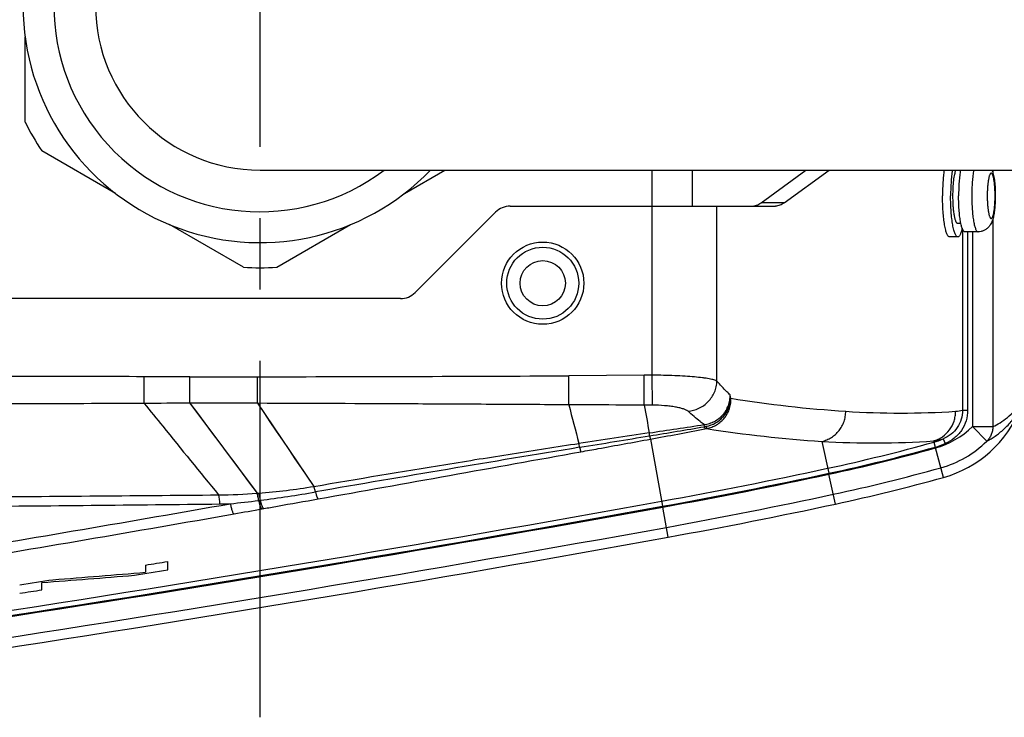
# Model space of a CAD drawing. Units: millimetres. Extents: x 0 to 841, y 0 to 594.
# Drawn here: x 185 to 232, y 475 to 509 of the extents above; entities that cross this region are included whole.
import ezdxf

# ---------------------------------------------------------------- set-up
doc = ezdxf.new("R2010")
doc.units = ezdxf.units.MM
doc.header["$LTSCALE"] = 46.255
doc.linetypes.add('CENTER', pattern=[0.6, 0.375, -0.075, 0.075, -0.075])
doc.layers.get('0').update_dxf_attribs({"linetype": 'CONTINUOUS'})
doc.layers.add('5_ALL_CURVE', color=7, linetype='CONTINUOUS')
doc.layers.add('DTM_AXIS', color=7, linetype='CONTINUOUS')

msp = doc.modelspace()

# ---------------------------------------------------------------- linework, layer by layer
at = {"color": 7, "linetype": 'CONTINUOUS'}
for p, q in [((184.8065, 504.2455), (184.8065, 508.3931)), ((189.2096, 500.7669), (185.6176, 502.8407)), ((196.2315, 501.9052), (308.7315, 501.9052)), ((203.2535, 500.7669), (205.2251, 501.9052)), ((215.3033, 491.9264), (215.3033, 501.9052)), ((217.2729, 500.1552), (217.2729, 501.9052)), ((220.5998, 500.3137), (222.7815, 501.9052)), ((221.7323, 500.3137), (223.9141, 501.9052)), ((231.874, 501.9052), (231.874, 501.7873)), ((208.3957, 500.1552), (221.2959, 500.1552)), ((218.4547, 491.6426), (218.4547, 500.1552)), ((221.7323, 500.3137), (220.5998, 500.3137)), ((207.6886, 499.8623), (203.7744, 495.9481)), ((231.874, 499.5227), (231.874, 489.4276)), ((195.4204, 497.181), (191.8285, 499.2548)), ((197.0426, 497.181), (200.6346, 499.2548)), ((230.3205, 499.3052), (230.169, 499.3052)), ((230.4007, 499.0309), (230.4007, 490.2228)), ((230.169, 498.6552), (229.7751, 498.6552)), ((230.6469, 498.9052), (230.6469, 490.2228)), ((230.8782, 498.9052), (230.8782, 489.4276)), ((203.0673, 495.6552), (151.6457, 495.6552)), ((190.5918, 490.5571), (190.5947, 491.8575)), ((192.8189, 491.8545), (190.5947, 491.8575)), ((192.8179, 490.5643), (192.8189, 491.8545)), ((196.1091, 490.563), (196.1074, 491.8553)), ((214.9102, 491.9237), (211.2451, 491.9015)), ((211.2525, 490.4897), (211.2451, 491.9015)), ((215.3033, 491.9264), (214.9102, 491.9237)), ((214.9201, 490.4749), (214.9102, 491.9237)), ((215.3135, 490.4739), (215.3033, 491.9264)), ((192.8179, 490.5643), (193.1819, 490.0776)), ((192.8179, 490.5643), (196.0896, 486.1842)), ((196.1091, 490.563), (198.8462, 486.5202)), ((196.1091, 490.563), (196.4125, 490.1135)), ((215.3135, 490.4739), (214.9201, 490.4749)), ((193.1819, 490.0776), (193.5458, 489.591)), ((196.4125, 490.1135), (196.7161, 489.6641)), ((230.4007, 490.2228), (230.6469, 490.2228)), ((193.5458, 489.591), (193.9096, 489.1043)), ((196.7161, 489.6641), (197.0198, 489.2147)), ((193.9096, 489.1043), (194.2732, 488.6177)), ((197.0198, 489.2147), (197.3237, 488.7654)), ((230.8782, 489.4276), (231.5789, 488.715)), ((230.8782, 489.4276), (231.874, 489.4276)), ((194.2732, 488.6177), (194.6368, 488.131)), ((197.3237, 488.7654), (197.6278, 488.3162)), ((215.2193, 488.8201), (215.81, 485.556)), ((223.5589, 488.711), (223.8934, 487.1566)), ((228.9876, 488.7305), (229.0705, 488.4321)), ((229.46, 488.8311), (229.5566, 488.6007)), ((194.6368, 488.131), (195.0002, 487.6443)), ((197.6278, 488.3162), (197.9321, 487.867)), ((229.4799, 486.9595), (229.0823, 488.3897)), ((195.0002, 487.6443), (195.3635, 487.1576)), ((197.9321, 487.867), (198.2366, 487.418)), ((195.3635, 487.1576), (195.7266, 486.6709)), ((198.2366, 487.418), (198.5413, 486.969)), ((224.2149, 485.6624), (223.9026, 487.1136)), ((195.7266, 486.6709), (196.0896, 486.1842)), ((198.5413, 486.969), (198.8462, 486.5202)), ((196.1635, 485.8356), (196.2436, 485.8458)), ((196.3359, 485.4277), (196.4152, 485.4418)), ((216.0821, 484.052), (215.8178, 485.5126))]:
    msp.add_line(p, q, dxfattribs=at)
for radius in [2, 1.75, 1.1]:
    msp.add_circle((209.9815, 496.4052), radius, dxfattribs=at)
for centre, radius, start, end in [((196.2315, 509.9052), 11.525, 43.9607, 316.0393), ((196.2315, 509.9052), 10.025, 52.94068, 307.05932), ((196.2315, 509.9052), 8, 90, 270), ((196.2315, 509.9052), 12.75, 206.35271, 213.64729), ((208.3957, 499.1552), 1, 90, 135), ((196.2315, 509.9052), 12.75, 266.35271, 273.64729), ((203.0673, 496.6552), 1, 270, 315), ((194.0951, 2013.4119), 1521.558, 269.9519428, 270.0757735), ((191.8259, 4371.1017), 3879.2488, 270.0632364, 270.2868194), ((206.6161, 488.8521), 12.6615, 8.8778, 9.64363), ((216.7737, 490.8413), 2.3287, 357.33558, 3.24468), ((193.9663, -210.03), 700.5952, 90.0939203, 90.2759708), ((194.1966, -174.9627), 665.5284, 89.8353507, 90.118698), ((334.3191, 521.6454), 126.9491, 194.206598, 195.081918), ((344.1466, 513.1655), 131.2035, 189.958894, 190.557511), ((228.6112, 549.8515), 59.8024, 260.873714, 266.270092), ((227.3993, 531.1606), 41.0723, 266.26097, 273.71885), ((227.9722, 492.3831), 5.6292, 285.53568, 338.57864), ((229.9179, 492.4066), 2.2365, 273.7269, 282.46679), ((125.8518, 1094.8176), 612.2409, 278.3881121, 278.6412554), ((343.1785, -376.677), 875.2157, 98.4105991, 98.6370784), ((157.9936, 839.629), 355.2822, 279.263067, 279.698487), ((168.5021, 745.0677), 260.4713, 280.332284, 280.925577), ((217.3931, 492.1573), 2.7701, 279.40237, 281.62411), ((220.9122, 473.5666), 16.0421, 100.63895, 100.9309), ((227.4406, 549.3165), 60.7297, 261.009644, 266.335244), ((227.9722, 492.3831), 4.1448, 285.53568, 314.51721), ((226.1222, 530.7163), 42.0834, 266.50799, 273.90422), ((204.9381, 575.241), 89.851, 282.144559, 285.535679), ((228.4448, 492.439), 3.7479, 278.32658, 285.71641), ((227.9722, 492.3831), 3.851, 285.53568, 292.72817), ((227.9722, 492.3831), 4.1008, 285.53568, 292.72817), ((227.9722, 492.3831), 5.1442, 285.53568, 314.51721), ((448.6315, -952.271), 1460.0331, 99.3360701, 99.8474943), ((-571.8149, 4820.588), 4402.6865, 280.0840582, 280.2529204), ((204.9381, 575.241), 90.1008, 282.144559, 285.535679), ((204.9381, 575.241), 90.1448, 282.144559, 285.535679), ((171.2774, 731.6602), 249.851, 280.256687, 282.144559), ((171.2774, 731.6602), 250.1008, 280.256687, 282.144559), ((171.2774, 731.6602), 250.1448, 280.256687, 282.144559), ((204.9381, 575.241), 91.1442, 282.144559, 285.535679), ((204.9381, 575.241), 91.6292, 282.144559, 285.535679), ((193.9974, 514.216), 28.1097, 270.44475, 274.26836), ((194.2289, 511.3703), 25.2547, 274.22518, 274.40631), ((193.8982, 515.6402), 29.5374, 274.40955, 279.64341), ((188.3917, 546.9937), 61.6499, 277.317191, 279.839912), ((171.2774, 731.6602), 251.1442, 280.256687, 282.144559), ((-55.0135, 1903.2014), 1439.3661, 279.4131323, 279.994192), ((-6.781, 1715.6801), 1249.851, 278.6409286, 280.2566874), ((193.9692, 513.2531), 27.588, 270.63156, 271.6969), ((188.8583, 543.2694), 57.8965, 275.8766, 277.248775), ((171.2774, 731.6602), 251.6292, 280.256687, 282.144559), ((-54.6859, 1900.4824), 1437.148, 279.4222085, 280.0038336), ((-6.781, 1715.6801), 1250.1008, 278.6409286, 280.2566874), ((-6.781, 1715.6801), 1250.1448, 278.6409286, 280.2566874), ((80.8885, 1131.7086), 656.5113, 280.0067727, 280.1281163), ((-6.781, 1715.6801), 1251.1442, 278.6409286, 280.2566874), ((-6.781, 1715.6801), 1251.6292, 278.6409286, 280.2566874)]:
    msp.add_arc(centre, radius, start, end, dxfattribs=at)
for points, knots in [([(229.504, 501.9053), (229.4911, 501.8122), (229.4687, 501.6166), (229.4368, 501.2), (229.4278, 500.8761), (229.4278, 500.6552)], [0, 0, 0, 0, 0.2249671, 0.4711741, 1, 1, 1, 1]), ([(229.8979, 501.9053), (229.885, 501.8122), (229.8626, 501.6166), (229.8307, 501.2), (229.8217, 500.8761), (229.8217, 500.6552)], [0, 0, 0, 0, 0.2249671, 0.4711741, 1, 1, 1, 1]), ([(229.9346, 500.6552), (229.9346, 500.7865), (229.9409, 501.038), (229.9646, 501.3416), (229.9938, 501.5592), (230.0183, 501.6955), (230.0459, 501.8093), (230.0683, 501.8765), (230.0805, 501.9053)], [0, 0, 0, 0, 0.3115822, 0.5969499, 0.7222644, 0.8325092, 0.9255893, 1, 1, 1, 1]), ([(230.9412, 501.9054), (230.9255, 501.8169), (230.8988, 501.6266), (230.871, 501.3248), (230.8538, 500.9967), (230.85, 500.7705), (230.85, 500.6552)], [0, 0, 0, 0, 0.2147328, 0.4592346, 0.7243462, 1, 1, 1, 1]), ([(231.8336, 501.9052), (231.8668, 501.822), (231.9168, 501.6389), (231.9621, 501.3409), (231.9889, 501.0092), (231.9949, 500.7759), (231.9949, 500.6552)], [0, 0, 0, 0, 0.2121753, 0.4472564, 0.7138735, 1, 1, 1, 1]), ([(231.985, 500.6552), (231.985, 500.7267), (231.9826, 500.8672), (231.9721, 501.071), (231.955, 501.259), (231.9353, 501.4021), (231.9161, 501.503), (231.9013, 501.5673), (231.8855, 501.6227), (231.8688, 501.669), (231.8516, 501.7058), (231.8337, 501.7328), (231.8151, 501.7504), (231.794, 501.7573), (231.7728, 501.7504), (231.7542, 501.7328), (231.7363, 501.7058), (231.7191, 501.669), (231.7025, 501.6227), (231.6866, 501.5673), (231.6718, 501.503), (231.6527, 501.4021), (231.6329, 501.259), (231.6158, 501.071), (231.6053, 500.8672), (231.6029, 500.7267), (231.6029, 500.6552)], [0, 0, 0, 0, 0.0938393, 0.1841821, 0.2676856, 0.3413, 0.3735715, 0.4024466, 0.427708, 0.4492039, 0.4668772, 0.480831, 0.4914931, 0.5, 0.5085069, 0.519169, 0.5331228, 0.5507961, 0.572292, 0.5975534, 0.6264285, 0.6587, 0.7323144, 0.8158179, 0.9061607, 1, 1, 1, 1]), ([(229.7751, 498.6552), (229.7694, 498.6552), (229.7574, 498.6569), (229.74, 498.6646), (229.723, 498.677), (229.699, 498.7015), (229.6704, 498.7451), (229.639, 498.8118), (229.6087, 498.896), (229.58, 498.9969), (229.553, 499.1136), (229.5182, 499.2972), (229.4822, 499.5574), (229.4512, 499.8991), (229.4321, 500.2698), (229.4278, 500.5251), (229.4278, 500.6552)], [0, 0, 0, 0, 0.0082751, 0.0171561, 0.0271338, 0.0385496, 0.0664512, 0.1017906, 0.144773, 0.1952844, 0.2530215, 0.3175504, 0.464747, 0.6317169, 0.812362, 1, 1, 1, 1]), ([(230.169, 498.6552), (230.1633, 498.6552), (230.1513, 498.6569), (230.134, 498.6646), (230.1169, 498.677), (230.0929, 498.7015), (230.0643, 498.7451), (230.0329, 498.8118), (230.0027, 498.896), (229.9739, 498.9969), (229.9469, 499.1136), (229.9121, 499.2972), (229.8762, 499.5574), (229.8452, 499.8991), (229.826, 500.2698), (229.8217, 500.5251), (229.8217, 500.6552)], [0, 0, 0, 0, 0.0082751, 0.0171561, 0.0271338, 0.0385496, 0.0664512, 0.1017906, 0.144773, 0.1952844, 0.2530215, 0.3175504, 0.464747, 0.6317169, 0.812362, 1, 1, 1, 1]), ([(230.169, 499.3052), (230.1611, 499.3052), (230.1431, 499.311), (230.1202, 499.3327), (230.0983, 499.3658), (230.0771, 499.4109), (230.0567, 499.4677), (230.0373, 499.5358), (230.0191, 499.6146), (229.9956, 499.7385), (229.9713, 499.9142), (229.9504, 500.1448), (229.9375, 500.395), (229.9346, 500.5674), (229.9346, 500.6552)], [0, 0, 0, 0, 0.0170139, 0.0383381, 0.0662454, 0.1015919, 0.1445842, 0.1951072, 0.252857, 0.3173995, 0.4646291, 0.6316357, 0.8123199, 1, 1, 1, 1]), ([(230.85, 500.6552), (230.85, 500.5414), (230.8537, 500.3179), (230.8704, 499.9936), (230.8976, 499.6946), (230.929, 499.4669), (230.9595, 499.3063), (230.9831, 499.2041), (231.0083, 499.1159), (231.0347, 499.0422), (231.0622, 498.9839), (231.0872, 498.9457), (231.1083, 498.9243), (231.127, 498.9105), (231.1435, 498.9052), (231.1538, 498.9052)], [0, 0, 0, 0, 0.1876647, 0.3683368, 0.5353313, 0.6825491, 0.7470872, 0.8048331, 0.8553522, 0.8983407, 0.9336847, 0.9615903, 0.9730083, 0.9829874, 1, 1, 1, 1]), ([(231.9949, 500.6552), (231.9949, 500.5529), (231.9905, 500.3534), (231.9711, 500.0661), (231.9388, 499.8035), (231.891, 499.5653), (231.8285, 499.3794), (231.7519, 499.238), (231.6719, 499.1327), (231.5683, 499.0382), (231.4432, 498.9636), (231.3026, 498.916), (231.2034, 498.9052), (231.1538, 498.9052)], [0, 0, 0, 0, 0.1418435, 0.2766467, 0.3991407, 0.5084874, 0.6131918, 0.6696122, 0.7307467, 0.7956967, 0.8628957, 0.9312206, 1, 1, 1, 1]), ([(231.6029, 500.6552), (231.6029, 500.5836), (231.6053, 500.4432), (231.6158, 500.2393), (231.6329, 500.0514), (231.6527, 499.9083), (231.6718, 499.8073), (231.6866, 499.7431), (231.7025, 499.6876), (231.7191, 499.6413), (231.7363, 499.6046), (231.7542, 499.5776), (231.7728, 499.5599), (231.794, 499.5531), (231.8151, 499.5599), (231.8337, 499.5776), (231.8516, 499.6046), (231.8688, 499.6413), (231.8855, 499.6876), (231.9013, 499.7431), (231.9161, 499.8073), (231.9353, 499.9083), (231.955, 500.0514), (231.9721, 500.2393), (231.9826, 500.4432), (231.985, 500.5836), (231.985, 500.6552)], [0, 0, 0, 0, 0.0938393, 0.1841821, 0.2676856, 0.3413, 0.3735715, 0.4024466, 0.427708, 0.4492039, 0.4668772, 0.480831, 0.4914931, 0.5, 0.5085069, 0.519169, 0.5331228, 0.5507961, 0.572292, 0.5975534, 0.6264285, 0.6587, 0.7323144, 0.8158179, 0.9061607, 1, 1, 1, 1]), ([(220.1634, 500.1552), (220.2, 500.1552), (220.2745, 500.162), (220.4265, 500.2041), (220.533, 500.265), (220.5998, 500.3137)], [0, 0, 0, 0, 0.2330882, 0.4734363, 1, 1, 1, 1]), ([(221.7323, 500.3137), (221.6655, 500.265), (221.559, 500.2041), (221.4071, 500.162), (221.3325, 500.1552), (221.2959, 500.1552)], [0, 0, 0, 0, 0.5265637, 0.7669118, 1, 1, 1, 1]), ([(230.3824, 499.0772), (230.3752, 499.045), (230.3606, 498.9844), (230.3362, 498.8997), (230.3108, 498.8269), (230.2845, 498.7665), (230.2574, 498.7186), (230.2295, 498.6835), (230.2005, 498.6609), (230.1789, 498.6552), (230.169, 498.6552)], [0, 0, 0, 0, 0.2005243, 0.3793058, 0.5355909, 0.6690048, 0.7797624, 0.8691012, 0.9402133, 1, 1, 1, 1]), ([(190.5947, 491.8575), (186.6906, 491.8661), (178.8823, 491.8813), (167.1699, 491.8991), (157.4095, 491.9123), (149.6012, 491.9234), (145.6971, 491.9297), (143.745, 491.9335)], [0, 0, 0, 0, 0.25, 0.5, 0.75, 0.875, 1, 1, 1, 1]), ([(218.4547, 491.6426), (218.4357, 491.6542), (218.3883, 491.6756), (218.3043, 491.7028), (218.1977, 491.7293), (218.0693, 491.7549), (217.92, 491.7793), (217.6826, 491.8119), (217.3426, 491.8476), (216.8901, 491.882), (216.3891, 491.9081), (215.8547, 491.9242), (215.489, 491.9271), (215.3033, 491.9264)], [0, 0, 0, 0, 0.0210434, 0.048817, 0.0833935, 0.1246568, 0.1723805, 0.2262594, 0.350949, 0.4951678, 0.6546646, 0.8246591, 1, 1, 1, 1]), ([(217.0488, 490.1765), (217.1405, 490.1841), (217.3233, 490.2163), (217.5845, 490.3136), (217.8247, 490.4566), (218.0358, 490.6404), (218.2105, 490.8587), (218.3427, 491.1041), (218.428, 491.368), (218.4515, 491.5512), (218.4547, 491.6426)], [0, 0, 0, 0, 0.1245272, 0.2496854, 0.3752587, 0.5009767, 0.62655, 0.7517084, 0.8762357, 1, 1, 1, 1]), ([(219.0987, 490.9731), (219.0441, 491.0238), (218.8204, 491.2381), (218.6092, 491.4651), (218.4547, 491.6426)], [0, 0, 0, 0, 0.2404119, 1, 1, 1, 1]), ([(217.8393, 489.5266), (217.9256, 489.5384), (218.0966, 489.577), (218.3391, 489.6785), (218.5599, 489.8218), (218.7511, 490.0031), (218.9058, 490.2167), (219.0185, 490.4553), (219.0857, 490.7103), (219.0995, 490.8857), (219.0987, 490.9731)], [0, 0, 0, 0, 0.1246746, 0.2494461, 0.3743394, 0.4993615, 0.6244934, 0.7496889, 0.8748816, 1, 1, 1, 1]), ([(190.5918, 490.5571), (186.6878, 490.5381), (178.8796, 490.5116), (167.1672, 490.4903), (155.4547, 490.478), (147.6463, 490.4733), (143.7421, 490.472)], [0, 0, 0, 0, 0.2499949, 0.4999955, 0.7499984, 1, 1, 1, 1]), ([(190.5918, 490.5571), (190.8938, 490.186), (192.1012, 488.7022), (193.3092, 487.219), (194.2156, 486.1071)], [0, 0, 0, 0, 0.2501037, 1, 1, 1, 1]), ([(211.2525, 490.4897), (209.9908, 490.4959), (207.4671, 490.5103), (202.4193, 490.5387), (198.6333, 490.5552), (196.1091, 490.563)], [0, 0, 0, 0, 0.2499601, 0.4999546, 1, 1, 1, 1]), ([(214.9201, 490.4749), (214.0032, 490.4774), (212.7807, 490.4824), (211.5582, 490.4882), (211.2525, 490.4897)], [0, 0, 0, 0, 0.7499759, 1, 1, 1, 1]), ([(217.0488, 490.1765), (217.037, 490.1874), (217.0083, 490.2084), (216.9574, 490.2362), (216.8951, 490.2631), (216.7915, 490.2997), (216.6364, 490.341), (216.4229, 490.3837), (216.1775, 490.4203), (215.8049, 490.4601), (215.5133, 490.4735), (215.3135, 490.4739)], [0, 0, 0, 0, 0.0270899, 0.0596016, 0.0977186, 0.1414109, 0.2448393, 0.3680278, 0.5084654, 0.6631472, 1, 1, 1, 1]), ([(217.9505, 489.3329), (218.0361, 489.3494), (218.2049, 489.3972), (218.4414, 489.5115), (218.654, 489.6655), (218.8354, 489.8547), (218.9789, 490.0729), (219.0789, 490.3117), (219.1231, 490.5207), (219.1332, 490.686), (219.13, 490.7669), (219.1259, 490.8061)], [0, 0, 0, 0, 0.1270062, 0.2539549, 0.380786, 0.507399, 0.6336013, 0.7589767, 0.8824497, 0.942606, 1, 1, 1, 1]), ([(217.9513, 489.4441), (218.1027, 489.4752), (218.3982, 489.5848), (218.7059, 489.8309), (218.894, 490.0785), (219.0025, 490.285), (219.0741, 490.505), (219.0964, 490.6573), (219.0999, 490.733)], [0, 0, 0, 0, 0.2504918, 0.5011036, 0.6267788, 0.7522521, 0.8771493, 1, 1, 1, 1]), ([(219.0999, 490.733), (219.103, 490.739), (219.1142, 490.7623), (219.1223, 490.7872), (219.1259, 490.8061)], [0, 0, 0, 0, 0.2580227, 1, 1, 1, 1]), ([(231.874, 489.4276), (231.9956, 489.4827), (232.2422, 489.6141), (232.6024, 489.8739), (232.9682, 490.2313), (233.1824, 490.5294), (233.2836, 490.7022)], [0, 0, 0, 0, 0.2076017, 0.4332091, 0.6885743, 1, 1, 1, 1]), ([(217.8393, 489.5266), (217.7724, 489.5749), (217.4992, 489.7795), (217.2391, 490.0013), (217.0488, 490.1765)], [0, 0, 0, 0, 0.241923, 1, 1, 1, 1]), ([(223.5589, 488.711), (223.6403, 488.7292), (223.8004, 488.7798), (224.0241, 488.8954), (224.2256, 489.0476), (224.3991, 489.232), (224.5394, 489.4433), (224.6428, 489.6755), (224.7063, 489.9219), (224.7207, 490.0912), (224.7209, 490.1757)], [0, 0, 0, 0, 0.1240507, 0.2483558, 0.3729669, 0.497901, 0.6231384, 0.7486249, 0.874279, 1, 1, 1, 1]), ([(228.9876, 488.7305), (229.0644, 488.7524), (229.2149, 488.809), (229.4929, 488.9695), (229.7866, 489.2534), (229.9746, 489.6169), (230.0508, 489.9316), (230.0634, 490.0938), (230.0633, 490.1748)], [0, 0, 0, 0, 0.1242961, 0.2488035, 0.4978447, 0.7480935, 0.8739793, 1, 1, 1, 1]), ([(230.4007, 490.2228), (230.4005, 490.075), (230.355, 489.7775), (230.1588, 489.3728), (229.8544, 489.042), (229.5964, 488.8881), (229.46, 488.8311)], [0, 0, 0, 0, 0.2499948, 0.4999932, 0.7499952, 1, 1, 1, 1]), ([(230.6469, 490.2228), (230.6469, 490.0508), (230.5947, 489.7047), (230.3681, 489.233), (230.0151, 488.8469), (229.7152, 488.6672), (229.5566, 488.6007)], [0, 0, 0, 0, 0.2499676, 0.4999563, 0.7499686, 1, 1, 1, 1]), ([(231.5789, 488.715), (231.7215, 488.791), (232.0096, 488.9674), (232.428, 489.303), (232.8499, 489.7512), (233.0962, 490.117), (233.2125, 490.3271)], [0, 0, 0, 0, 0.2084906, 0.4346575, 0.6900423, 1, 1, 1, 1]), ([(217.8457, 489.4245), (217.8436, 489.4459), (217.8409, 489.4748), (217.8392, 489.5089), (217.839, 489.5215), (217.8393, 489.5266)], [0, 0, 0, 0, 0.6319924, 0.8506251, 1, 1, 1, 1]), ([(211.7775, 488.4222), (212.3449, 488.5155), (213.4799, 488.7015), (214.6149, 488.8872), (215.1826, 488.9797)], [0, 0, 0, 0, 0.499918, 1, 1, 1, 1]), ([(215.1826, 488.9797), (215.1785, 489.0099), (215.1722, 489.0586), (215.1661, 489.1074), (215.1642, 489.1261)], [0, 0, 0, 0, 0.6180887, 1, 1, 1, 1]), ([(215.1826, 488.9797), (215.1869, 488.9585), (215.1931, 488.9284), (215.2012, 488.8908), (215.2062, 488.8684), (215.2106, 488.8501), (215.2141, 488.8361), (215.2169, 488.8266), (215.2184, 488.8217), (215.2193, 488.8201)], [0, 0, 0, 0, 0.3971234, 0.5622739, 0.7030252, 0.8180729, 0.9063645, 0.9671299, 1, 1, 1, 1]), ([(217.8457, 489.4245), (217.8487, 489.4103), (217.854, 489.3852), (217.8611, 489.353), (217.8658, 489.3328), (217.8687, 489.3222), (217.8697, 489.3188), (217.8702, 489.3176)], [0, 0, 0, 0, 0.3969847, 0.7003228, 0.9028587, 0.9647722, 1, 1, 1, 1]), ([(217.9513, 489.4441), (217.9526, 489.4296), (217.9547, 489.4039), (217.9559, 489.3707), (217.9552, 489.3494), (217.9531, 489.338), (217.9515, 489.3341), (217.9505, 489.3329)], [0, 0, 0, 0, 0.3892365, 0.6884733, 0.8918801, 0.9572769, 1, 1, 1, 1]), ([(231.874, 489.4276), (231.8742, 489.3617), (231.8616, 489.2293), (231.8041, 489.0388), (231.7102, 488.8636), (231.6257, 488.7613), (231.5789, 488.715)], [0, 0, 0, 0, 0.2503621, 0.5004849, 0.7503554, 1, 1, 1, 1]), ([(198.8462, 486.5202), (200.9855, 486.8852), (204.2021, 487.4242), (208.5023, 488.1139), (210.6615, 488.4489), (211.7428, 488.6133)], [0, 0, 0, 0, 0.4982999, 0.7488597, 1, 1, 1, 1]), ([(211.7775, 488.4222), (211.7712, 488.4607), (211.7602, 488.5244), (211.7484, 488.5881), (211.7428, 488.6133)], [0, 0, 0, 0, 0.6016288, 1, 1, 1, 1]), ([(211.8355, 488.2053), (212.1174, 488.2563), (213.2455, 488.4608), (214.3734, 488.6658), (215.2193, 488.8201)], [0, 0, 0, 0, 0.2499111, 1, 1, 1, 1]), ([(211.7775, 488.4222), (211.7837, 488.3934), (211.7927, 488.3524), (211.805, 488.3012), (211.8128, 488.2704), (211.8198, 488.2453), (211.8258, 488.2263), (211.8302, 488.2143), (211.8334, 488.208), (211.8348, 488.2059), (211.8355, 488.2053)], [0, 0, 0, 0, 0.3934349, 0.5590172, 0.7008215, 0.8169937, 0.906066, 0.9670515, 0.9869429, 1, 1, 1, 1]), ([(144.6123, 485.8391), (148.7024, 485.8463), (156.9136, 485.8667), (169.2738, 485.9217), (179.628, 485.99), (187.9513, 486.0542), (192.1256, 486.0889), (194.2156, 486.1071)], [0, 0, 0, 0, 0.2473675, 0.4966017, 0.7475382, 0.8735895, 1, 1, 1, 1]), ([(194.2732, 485.6667), (194.2728, 485.7111), (194.2696, 485.7968), (194.2584, 485.9176), (194.2415, 486.0205), (194.2255, 486.0815), (194.2156, 486.1071)], [0, 0, 0, 0, 0.2987066, 0.5769611, 0.8158451, 1, 1, 1, 1]), ([(196.1635, 485.8356), (196.1563, 485.9033), (196.1424, 485.9988), (196.1144, 486.1146), (196.0984, 486.1632), (196.0896, 486.1842)], [0, 0, 0, 0, 0.5712966, 0.8088685, 1, 1, 1, 1]), ([(196.2436, 485.8458), (196.2361, 485.9126), (196.222, 486.007), (196.194, 486.1214), (196.178, 486.1694), (196.1692, 486.1902)], [0, 0, 0, 0, 0.5710232, 0.8085524, 1, 1, 1, 1]), ([(198.9275, 486.2507), (198.916, 486.3027), (198.8977, 486.376), (198.8687, 486.4654), (198.8538, 486.5033), (198.8462, 486.5202)], [0, 0, 0, 0, 0.5662746, 0.8033481, 1, 1, 1, 1]), ([(198.9275, 486.2507), (198.9377, 486.2061), (198.9585, 486.1255), (198.9892, 486.0325), (199.0146, 485.9742), (199.0313, 485.944), (199.0464, 485.9239), (199.0584, 485.9155), (199.0637, 485.9145)], [0, 0, 0, 0, 0.3718237, 0.6761689, 0.7948481, 0.8882106, 0.9556598, 1, 1, 1, 1]), ([(144.7283, 485.3528), (148.8148, 485.3606), (157.0178, 485.383), (169.3645, 485.4445), (179.7059, 485.5233), (188.0179, 485.6006), (192.1862, 485.6437), (194.2732, 485.6667)], [0, 0, 0, 0, 0.2474351, 0.4966885, 0.747598, 0.8736227, 1, 1, 1, 1]), ([(194.7861, 485.6772), (194.7966, 485.6149), (194.8153, 485.5244), (194.8465, 485.4102), (194.8706, 485.3368), (194.8951, 485.2759), (194.9162, 485.2344), (194.9333, 485.2095), (194.9468, 485.1942), (194.9589, 485.1856), (194.9669, 485.1846)], [0, 0, 0, 0, 0.3540201, 0.516995, 0.6628286, 0.7866056, 0.884566, 0.923213, 0.9549659, 1, 1, 1, 1]), ([(196.1635, 485.8356), (196.1746, 485.7823), (196.1933, 485.7056), (196.2236, 485.6098), (196.2463, 485.5497), (196.2691, 485.5004), (196.2888, 485.4671), (196.3046, 485.4474), (196.3174, 485.4349), (196.3286, 485.4285), (196.3359, 485.4277)], [0, 0, 0, 0, 0.3603677, 0.5217156, 0.6645196, 0.7851675, 0.8811073, 0.9195166, 0.9517169, 1, 1, 1, 1]), ([(196.2436, 485.8458), (196.2547, 485.793), (196.2734, 485.7169), (196.3036, 485.6221), (196.3262, 485.5626), (196.3489, 485.5137), (196.3684, 485.4808), (196.3841, 485.4613), (196.3968, 485.449), (196.408, 485.4426), (196.4152, 485.4418)], [0, 0, 0, 0, 0.3606618, 0.521948, 0.6646289, 0.7851472, 0.8810005, 0.9193964, 0.9516091, 1, 1, 1, 1]), ([(196.4152, 485.4418), (196.6352, 485.4811), (197.5181, 485.6389), (198.4009, 485.7965), (199.0637, 485.9145)], [0, 0, 0, 0, 0.2492265, 1, 1, 1, 1])]:
    msp.add_open_spline(points, degree=3, knots=knots, dxfattribs=at)
at = {"layer": '5_ALL_CURVE', "color": 40, "linetype": 'CONTINUOUS'}
for p, q in [((191.7415, 482.4592), (191.7415, 482.8691)), ((190.6615, 482.6957), (190.6615, 482.3448)), ((185.6215, 481.4896), (185.6215, 481.845))]:
    msp.add_line(p, q, dxfattribs=at)
for centre, radius, start, end in [((-6.781, 1715.6801), 1248.6929, 279.0977521, 279.1479423), ((147.7701, 988.3744), 507.8441, 274.335522, 274.844855), ((-6.781, 1715.6801), 1249.0976, 279.0696953, 279.144953), ((-6.781, 1715.6801), 1248.6929, 278.8134725, 278.8887014), ((149.152, 973.5828), 493.0883, 274.241556, 274.766067), ((-6.781, 1715.6801), 1249.0976, 278.8105942, 278.8607285)]:
    msp.add_arc(centre, radius, start, end, dxfattribs=at)
at = {"layer": 'DTM_AXIS', "color": 4, "linetype": 'CENTER'}
msp.add_line((196.2315, 475.288), (196.2315, 544.5224), dxfattribs=at)
at = {"layer": 'DTM_AXIS', "color": 7, "linetype": 'CONTINUOUS'}
msp.add_line((231.1538, 498.9052), (230.5137, 498.9052), dxfattribs=at)
for points, knots in [([(230.3011, 501.9055), (230.2854, 501.8171), (230.2586, 501.6267), (230.2308, 501.3249), (230.2137, 500.9967), (230.2098, 500.7705), (230.2098, 500.6552)], [0, 0, 0, 0, 0.214723, 0.4592226, 0.7243353, 1, 1, 1, 1]), ([(230.5137, 498.9052), (230.5034, 498.9052), (230.4869, 498.9105), (230.4681, 498.9243), (230.4471, 498.9457), (230.4221, 498.9839), (230.3946, 499.0422), (230.3681, 499.1159), (230.343, 499.2041), (230.3194, 499.3063), (230.2889, 499.4669), (230.2575, 499.6946), (230.2303, 499.9936), (230.2136, 500.3179), (230.2098, 500.5414), (230.2098, 500.6552)], [0, 0, 0, 0, 0.0170124, 0.0269918, 0.0384091, 0.0663152, 0.1016594, 0.1446475, 0.1951668, 0.2529129, 0.3174506, 0.4646689, 0.6316634, 0.8123332, 1, 1, 1, 1])]:
    msp.add_open_spline(points, degree=3, knots=knots, dxfattribs=at)

doc.saveas('drawing.dxf')
